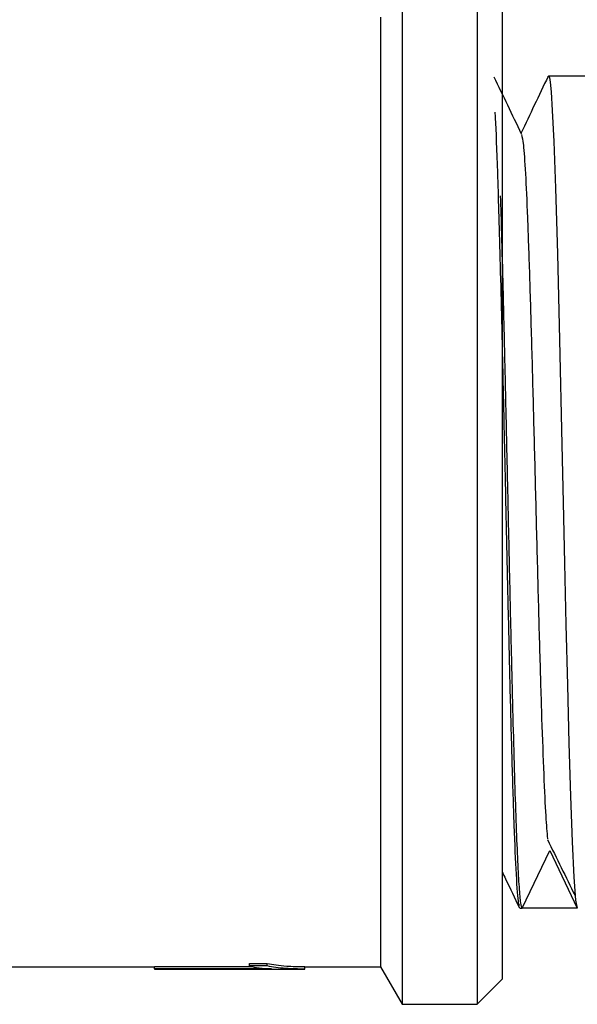
# Model space of a CAD drawing. Units: millimetres. Extents: x 184 to 780, y 51 to 561.
# Drawn here: x 438 to 440, y 547 to 551 of the extents above; entities that cross this region are included whole.
import ezdxf

# ---------------------------------------------------------------- set-up
doc = ezdxf.new("R2010")
doc.units = ezdxf.units.MM

msp = doc.modelspace()

# ---------------------------------------------------------------- linework, layer by layer
at = {"color": 7, "linetype": 'Continuous', "lineweight": 25}
for p, q in [((439.766, 550.9705), (439.766, 548.9205)), ((440.066, 550.9705), (440.066, 548.9205)), ((440.166, 550.8705), (440.166, 548.9205)), ((439.6794, 550.8205), (439.6794, 548.9205)), ((440.616, 550.5855), (440.351, 550.5855)), ((439.6794, 548.9205), (439.6794, 547.0205)), ((439.766, 548.9205), (439.766, 546.8705)), ((440.066, 548.9205), (440.066, 546.8705)), ((440.166, 548.9205), (440.166, 546.9705)), ((440.246, 547.2555), (440.356, 547.4855)), ((440.356, 547.4855), (440.466, 547.2555)), ((440.236, 547.2555), (440.2458, 547.2555)), ((440.466, 547.2555), (440.246, 547.2555)), ((436.666, 547.0205), (438.7742, 547.0205)), ((438.7742, 547.0222), (439.1636, 547.0222)), ((438.7742, 547.0121), (438.7742, 547.0222)), ((438.7742, 547.0121), (438.7742, 547.0105)), ((439.2434, 547.0121), (438.7742, 547.0121)), ((438.7742, 547.0105), (439.3765, 547.0105)), ((439.1547, 547.034), (439.226, 547.034)), ((439.1547, 547.0239), (439.1547, 547.034)), ((439.226, 547.0239), (439.1547, 547.0239)), ((439.226, 547.0239), (439.226, 547.034)), ((439.3765, 547.0112), (439.3765, 547.0213)), ((439.3765, 547.0205), (439.6794, 547.0205)), ((439.3765, 547.0105), (439.3765, 547.0112)), ((439.6794, 547.0205), (439.766, 546.8705)), ((440.066, 546.8705), (440.166, 546.9705)), ((439.766, 546.8705), (440.066, 546.8705))]:
    msp.add_line(p, q, dxfattribs=at)
at = {"color": 7, "linetype": 'Continuous', "lineweight": 25, "flags": 128}
msp.add_lwpolyline([(440.3493, 550.5826), (440.35, 550.5849), (440.3508, 550.5855), (440.3509, 550.5855), (440.351, 550.5855), (440.351, 550.5855), (440.351, 550.5855), (440.351, 550.5855), (440.351, 550.5855), (440.351, 550.5855), (440.351, 550.5855), (440.351, 550.5855), (440.351, 550.5855), (440.3511, 550.5855), (440.3522, 550.5846), (440.3542, 550.579), (440.3572, 550.5614), (440.3611, 550.5219), (440.366, 550.4476), (440.3718, 550.324), (440.3785, 550.1367), (440.3862, 549.874), (440.3947, 549.5302), (440.4043, 549.1108), (440.4094, 548.8785), (440.4147, 548.6365), (440.4203, 548.3905), (440.4262, 548.1474), (440.4322, 547.9152), (440.4385, 547.7032), (440.445, 547.5212), (440.4518, 547.3794), (440.4588, 547.2878), (440.466, 547.2555), (440.466, 547.2555)], dxfattribs=at)
at = {"color": 7, "linetype": 'Continuous', "lineweight": 25}
for points, knots in [([(440.3493, 550.5838), (440.3309, 550.5454), (440.2948, 550.47), (440.2587, 550.3946), (440.241, 550.3576)], [0, 0, 0, 0, 0.509091, 1, 1, 1, 1]), ([(440.2429, 550.3534), (440.2246, 550.3918), (440.1882, 550.4677), (440.1518, 550.5437), (440.1339, 550.5813)], [0, 0, 0, 0, 0.505373, 1, 1, 1, 1]), ([(440.1361, 550.4404), (440.1366, 550.4327), (440.14, 550.3807), (440.1451, 550.2415), (440.1515, 550.0445), (440.1568, 549.8536), (440.1625, 549.6285), (440.1685, 549.3698), (440.1749, 549.0818), (440.1817, 548.7718), (440.1889, 548.4503), (440.1964, 548.1313), (440.2043, 547.8324), (440.2126, 547.5722), (440.2212, 547.3773), (440.229, 547.2653), (440.234, 547.2674), (440.236, 547.2682)], [0, 0, 0, 0, 0.015185, 0.103146, 0.15273, 0.205996, 0.262941, 0.323565, 0.387867, 0.455843, 0.527494, 0.602816, 0.681809, 0.76447, 0.850796, 0.940786, 1, 1, 1, 1]), ([(440.2429, 550.3508), (440.2454, 550.341), (440.2506, 550.3206), (440.2585, 550.2041), (440.2666, 550.0274), (440.2747, 549.7947), (440.2828, 549.5195), (440.291, 549.2149), (440.2991, 548.8958), (440.3072, 548.578), (440.3153, 548.277), (440.3235, 548.0072), (440.3316, 547.7839), (440.3394, 547.6168), (440.3445, 547.5598), (440.3469, 547.5331)], [0, 0, 0, 0, 0.071468, 0.149621, 0.227775, 0.305929, 0.384083, 0.462236, 0.540389, 0.618542, 0.696695, 0.774848, 0.853001, 0.931154, 1, 1, 1, 1]), ([(440.246, 547.2555), (440.244, 547.2596), (440.2401, 547.2679), (440.2343, 547.3339), (440.2284, 547.4374), (440.2225, 547.5796), (440.2167, 547.7559), (440.2108, 547.9621), (440.205, 548.1927), (440.1991, 548.442), (440.1932, 548.7035), (440.1874, 548.9705), (440.1815, 549.2362), (440.1757, 549.4941), (440.1698, 549.7364), (440.1644, 549.9447), (440.1609, 550.0572), (440.1594, 550.1064)], [0, 0, 0, 0, 0.067663, 0.135326, 0.202989, 0.270653, 0.338316, 0.405979, 0.473642, 0.541305, 0.608968, 0.676632, 0.744295, 0.811958, 0.879621, 0.947284, 1, 1, 1, 1]), ([(440.3469, 547.5298), (440.3652, 547.4924), (440.4019, 547.4178), (440.4386, 547.343), (440.457, 547.3056)], [0, 0, 0, 0, 0.499994, 1, 1, 1, 1]), ([(440.166, 547.4), (440.1704, 547.3908), (440.1932, 547.3432), (440.216, 547.2956), (440.2343, 547.2572)], [0, 0, 0, 0, 0.193369, 1, 1, 1, 1]), ([(439.1547, 547.0239), (439.1667, 547.021), (439.19, 547.0154), (439.2259, 547.0132), (439.2434, 547.0121)], [0, 0, 0, 0, 0.514371, 1, 1, 1, 1]), ([(439.226, 547.034), (439.2486, 547.0299), (439.2862, 547.0231), (439.3508, 547.0218), (439.3765, 547.0213)], [0, 0, 0, 0, 0.601763, 1, 1, 1, 1]), ([(439.3765, 547.0112), (439.3497, 547.0118), (439.2854, 547.0131), (439.2479, 547.0199), (439.226, 547.0239)], [0, 0, 0, 0, 0.415501, 1, 1, 1, 1])]:
    msp.add_open_spline(points, degree=3, knots=knots, dxfattribs=at)

doc.saveas('drawing.dxf')
